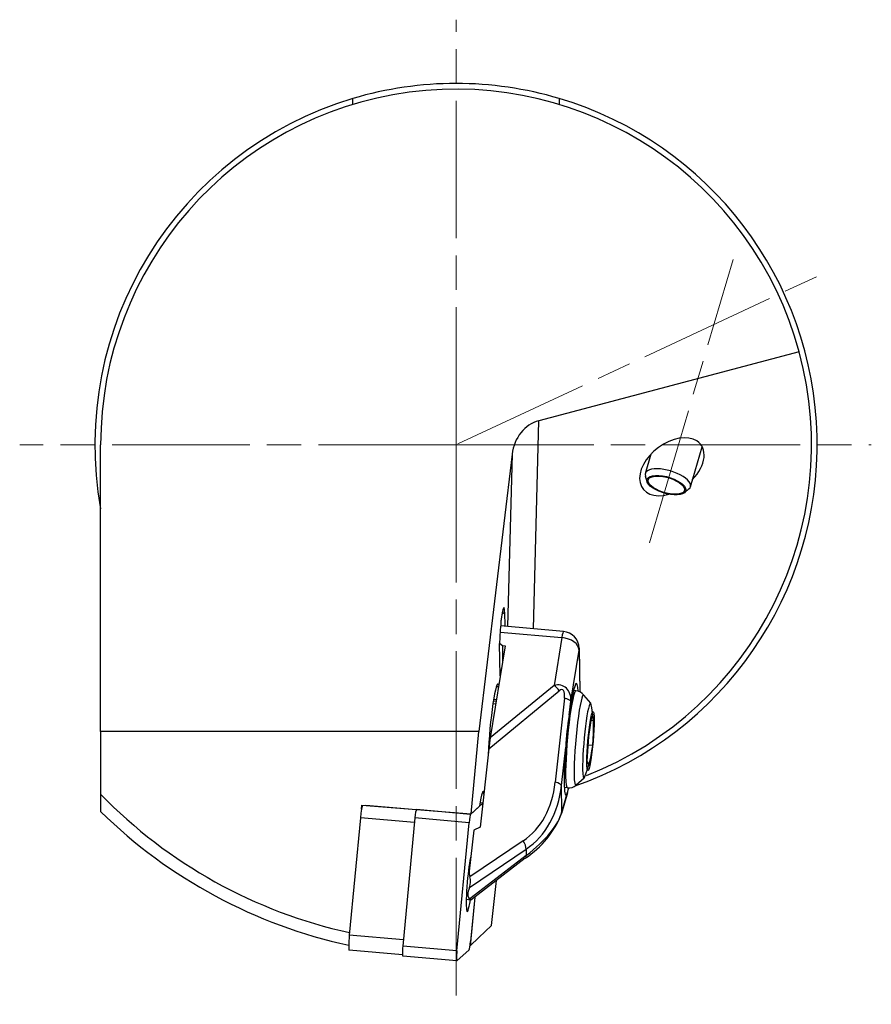
# Model space of a CAD drawing. Units: millimetres. Extents: x -146 to 129, y -159 to 82.
# Drawn here: x -146 to -71, y -4 to 82 of the extents above; entities that cross this region are included whole.
import ezdxf

# ---------------------------------------------------------------- set-up
doc = ezdxf.new("R2010")
doc.units = ezdxf.units.MM
doc.linetypes.add('AM_ISO08W050', pattern=[18, 12, -1.5, 3, -1.5])
doc.layers.add('AM_0', color=7, linetype='Continuous', lineweight=30)
doc.layers.add('AM_7', color=4, linetype='AM_ISO08W050', lineweight=13)

msp = doc.modelspace()

# ---------------------------------------------------------------- linework, layer by layer
at = {"layer": 'AM_0'}
for p, q in [((-116.5347, 74.6648), (-116.5347, 75.187)), ((-98.5347, 75.187), (-98.5347, 74.6648)), ((-77.6088, 53.0895), (-100.3136, 47.1015)), ((-100.7818, 28.9548), (-100.3136, 47.1015)), ((-138.5347, 20), (-138.5347, 45)), ((-87.0955, 41.3347), (-86.0649, 44.8206)), ((-102.6525, 44.1762), (-105.5447, 20)), ((-102.6525, 44.1762), (-103.0402, 29.153)), ((-91.0273, 42.4971), (-90.5221, 44.2058)), ((-90.8752, 41.7826), (-91.0219, 42.2702)), ((-87.6116, 40.8177), (-87.2234, 41.1472)), ((-103.5218, 30.2575), (-103.2977, 30.3934)), ((-103.2977, 30.3934), (-103.2767, 29.1738)), ((-98.1697, 28.7256), (-103.6554, 29.207)), ((-103.5926, 29.2015), (-103.6013, 29.7043)), ((-103.6999, 28.6643), (-98.3174, 28.1919)), ((-103.7343, 27.6989), (-103.5002, 27.486)), ((-103.6852, 24.8465), (-103.7339, 27.6768)), ((-103.5002, 27.486), (-103.2647, 27.4653)), ((-103.5002, 27.486), (-103.477, 26.1427)), ((-98.3174, 28.1919), (-98.9869, 24.0217)), ((-103.2647, 27.4653), (-104.5539, 19.4358)), ((-97.5295, 22.6335), (-96.8122, 27.1007)), ((-96.8122, 27.1007), (-96.7495, 23.4623)), ((-96.801, 27.2572), (-96.7356, 23.4559)), ((-104.6801, 18.4975), (-98.5332, 23.5611)), ((-98.9869, 24.0217), (-104.5539, 19.4358)), ((-104.0082, 23.9284), (-103.835, 23.9132)), ((-97.0851, 23.5508), (-97.2926, 23.569)), ((-95.7841, 22.4632), (-96.3805, 23.1798)), ((-104.3195, 22.429), (-104.0768, 22.4077)), ((-104.2807, 22.6758), (-104.0371, 22.6544)), ((-104.0189, 22.7678), (-104.262, 22.7892)), ((-98.0792, 22.9003), (-98.8894, 15.5721)), ((-97.6619, 21.4361), (-97.5295, 22.6335)), ((-97.6031, 21.8204), (-97.4806, 22.5835)), ((-95.9687, 19.5717), (-95.6857, 21.334)), ((-95.5222, 20.9344), (-95.7467, 20.9541)), ((-95.6857, 21.334), (-95.5222, 20.9344)), ((-95.5222, 20.9344), (-95.6416, 18.7725)), ((-138.5347, 20), (-138.5347, 14.5269)), ((-105.5447, 20), (-138.5347, 20)), ((-106.2303, 12.8152), (-105.5447, 20)), ((-96.0881, 17.4098), (-95.9687, 19.5717)), ((-104.6801, 18.4975), (-105.4347, 11.6721)), ((-98.3397, 15.3052), (-97.9713, 18.6376)), ((-95.6416, 18.7725), (-96.011, 18.8049)), ((-95.6416, 18.7725), (-95.9246, 17.0102)), ((-95.9246, 17.0102), (-96.0881, 17.4098)), ((-96.3577, 15.9276), (-97.0697, 15.3259)), ((-98.3004, 13.0236), (-98.3397, 15.3052)), ((-97.8309, 14.6561), (-98.3286, 12.8457)), ((-97.8283, 15.0833), (-98.0909, 15.1064)), ((-138.5347, 14.5269), (-138.5347, 13.0239)), ((-106.2725, 12.7765), (-105.208, 13.7545)), ((-105.208, 13.7545), (-105.4596, 13.7765)), ((-105.2041, 13.7577), (-105.459, 13.7801)), ((-97.8997, 14.4814), (-98.3004, 13.0236)), ((-115.784, 13.2264), (-115.7504, 13.5779)), ((-115.7504, 13.5779), (-106.2303, 12.8152)), ((-111.0114, 13.1646), (-115.4125, 13.5508)), ((-110.9904, 13.1966), (-110.9963, 13.1911)), ((-106.2725, 12.7765), (-110.9963, 13.1911)), ((-106.2303, 12.8152), (-105.504, 13.4826)), ((-115.8782, 12.4884), (-116.8494, 2.24)), ((-111.16, 12.0743), (-115.8782, 12.4884)), ((-111.1228, 12.4667), (-112.1828, 1.2811)), ((-106.399, 12.0521), (-111.1228, 12.4667)), ((-107.459, 0.8665), (-106.399, 12.0521)), ((-105.9931, 11.3888), (-106.3858, 7.8371)), ((-105.4347, 11.6721), (-105.9931, 11.3888)), ((-101.6729, 10.4723), (-106.325, 7.3272)), ((-106.3658, 6.4012), (-101.4341, 9.7353)), ((-101.4341, 9.7353), (-101.4247, 9.1908)), ((-101.4247, 9.1908), (-106.3486, 5.4059)), ((-101.4968, 8.9552), (-106.2371, 5.3115)), ((-104.4566, 3.1025), (-104.0227, 7.0136)), ((-106.2371, 5.3114), (-106.6474, 5.3475)), ((-106.3486, 5.406), (-106.2373, 5.3112)), ((-105.9015, 5.5694), (-106.3045, 1.3169)), ((-105.9015, 5.5694), (-106.2676, 1.7054)), ((-105.5484, 2.0354), (-104.4554, 3.1013)), ((-112.1312, 1.8259), (-116.8494, 2.24)), ((-106.3039, 1.3163), (-105.549, 2.0361)), ((-112.215, 0.5327), (-116.8591, 0.9403)), ((-107.459, 0.8665), (-112.1828, 1.2811)), ((-106.3942, 0.981), (-107.4586, 0.003)), ((-107.4655, 0), (-112.1893, 0.4146))]:
    msp.add_line(p, q, dxfattribs=at)
for centre, radius, start, end in [((-107.5347, 45), 31.5, 73.39845, 106.60155), ((-107.5347, 45), 31, 15.126498, 180), ((-107.5347, 45), 31.5, 106.60155, 190.222179), ((-107.5347, 45), 31.5, 289.229981, 73.39845), ((-107.5347, 45), 31, 291.551877, 15.126498), ((-98.3008, 27.2313), 1.5, 0.986665, 84.984275), ((-97.1776, 22.5204), 1.0345, 39.595495, 84.872504), ((-106.646, 20.1235), 11.111, 337.812723, 12.155828), ((-78.6137, 17.9138), 19.3711, 169.523278, 177.858626), ((-101.0971, 15.7975), 3.4576, 337.627098, 348.017143), ((-97.7398, 16.114), 1.0345, 265.096046, 310.373056), ((-107.5347, 45), 31.5, 288.158582, 288.2297), ((-107.5185, 44.6966), 44.3302, 225.599981, 257.78053), ((-106.0771, 15.9205), 8.3364, 303.328855, 338.355353), ((-107.6681, 6.9225), 1.4028, 338.185195, 16.770218)]:
    msp.add_arc(centre, radius, start, end, dxfattribs=at)
for centre, major_axis, ratio, start_param, end_param in [((-99.6793, 43.7604), (0.1861, 3.4255), 0.8743734, 0.2750031, 1.4967336), ((-88.7158, 43.0847), (-2.5277, -1.9304), 0.64322, 3.3704203, 7.3028231), ((-88.7158, 43.0847), (-2.5277, -1.9304), 0.64322, 1.8104983, 3.3704203), ((-87.8967, 45.8553), (2.3974, -0.7088), 0.4082179, 5.6738, 5.7202993), ((-89.0614, 41.9159), (1.9659, -0.5812), 0.4082179, 6.0220518, 9.6859115), ((-89.1908, 41.4782), (1.6891, -0.4994), 0.4082179, 1.6909047, 7.97409), ((-89.1908, 41.4782), (1.5775, -0.4664), 0.4082179, 1.6909047, 7.97409), ((-103.5158, 29.0351), (0.1556, 1.7732), 0.0868811, 5.5926198, 8.7342125), ((-98.3008, 27.2313), (0.1311, 1.4943), 0.0868811, 0, 0.8802309), ((-98.3008, 27.2313), (1.481, -0.2378), 0.6345646, 0.1126518, 1.6834481), ((-98.3008, 27.2313), (1.4998, 0.0258), 0.767971, 6.1471168, 6.2831853), ((-104.2406, 19.9124), (0.3716, 4.2337), 0.0868811, 6.1041253, 8.3407623), ((-99.1018, 22.2429), (1.0221, 1.6656), 0.7206072, 5.3448919, 6.9156883), ((-97.431, 19.7017), (0.3934, 4.4828), 0.0868811, 5.7372239, 7.1634162), ((-98.9759, 23.3813), (0.6358, -0.7718), 0.460725, 1.427604, 2.0958889), ((-98.6591, 22.4227), (0.3943, 1.2263), 0.3616152, 5.2254318, 6.7962281), ((-97.4567, 19.317), (0.3716, 4.2337), 0.0868811, 0, 2.4510272), ((-96.755, 19.2554), (0.346, 3.942), 0.0868811, 6.1958635, 8.7342125), ((-98.5219, 22.7206), (0.9939, -0.1099), 0.2505523, 0.0898646, 1.1370621), ((-96.0958, 19.1976), (0.2879, 3.2803), 0.0868811, 6.1958635, 8.7342125), ((-97.5535, 18.9386), (0.3934, 4.4828), 0.0868811, 0.8802309, 0.9875037), ((-95.8051, 19.1721), (0.2261, 2.5759), 0.0868811, 0.7904603, 7.0736456), ((-104.5429, 18.7954), (-0.1819, -1.4419), 0.0696422, 4.2609838, 4.9292687), ((-97.5535, 18.9386), (0.3934, 4.4828), 0.0868811, 1.6456227, 3.2564317), ((-96.0958, 19.1976), (0.2879, 3.2803), 0.0868811, 2.4510272, 3.2289145), ((-107.8843, 20.0275), (6.0475, -9.6618), 0.6977726, 0.0245785, 0.7227102), ((-99.3321, 15.3923), (0.9939, -0.1099), 0.2505523, 0.0898646, 1.1370621), ((-97.4567, 19.317), (0.3716, 4.2337), 0.0868811, 2.4510272, 3.1415927), ((-96.755, 19.2554), (0.346, 3.942), 0.0868811, 2.4510272, 3.2289145), ((-105.4286, 12.0193), (0.2404, 2.7395), 0.0868811, 5.8985102, 7.2981319), ((-108.327, 19.8477), (6.9, -10.1075), 0.7238282, 6.282211, 6.9803427), ((-107.5347, 44.7558), (0, -43.2995), 0.9999707, 5.4851798, 6.0668671), ((-105.2711, 12.9605), (0.0699, 0.7969), 0.0868811, 0.0431274, 0.0948327), ((-115.7831, 12.3841), (0.1049, 1.1954), 0.0868811, 0.1119446, 1.4910961), ((-111.0594, 12.3972), (0.0699, 0.7969), 0.0868811, 0.0948327, 1.4910961), ((-108.1612, 10.223), (-9.8056, -4.1143), 0.3995917, 2.1490981, 2.8472298), ((-99.2928, 13.1107), (0.9642, -0.265), 0.8996694, 0, 0.2003452), ((-106.3356, 11.9826), (0.0699, 0.7969), 0.0868811, 0.0948327, 1.4910961), ((-102.1156, 10.2926), (0.5601, -0.8284), 0.4697563, 0.5673919, 1.4716342), ((-106.3333, 6.8787), (0.2256, 2.5701), 0.0868811, 0.493784, 1.5783626), ((-102.1062, 9.7481), (0.6094, -0.7928), 0.3895879, 0, 0.5411794), ((-102.8245, 7.0196), (-3.5309, 0.9763), 0.5236623, 0.0841234, 0.3381646), ((-106.3333, 6.8787), (0.2256, 2.5701), 0.0868811, 1.5783626, 4.0665184), ((-104.5968, 7.1752), (-1.7794, -1.7437), 0.3991576, 5.5228245, 6.3209204), ((-116.7542, 2.1357), (0.1049, 1.1954), 0.0868811, 1.4910961, 3.1415927), ((-112.1194, 1.2115), (0.0699, 0.7969), 0.0868811, 1.4910961, 3.1415927), ((-107.3955, 0.797), (0.0699, 0.7969), 0.0868811, 1.4910961, 3.2364254), ((-106.3311, 1.7749), (0.0699, 0.7969), 0.0868811, 3.2364254, 4.6326888), ((-107.2317, 44.6681), (29.2348, -32.0251), 0.9999463, 5.5644448, 5.5646631)]:
    msp.add_ellipse(centre, major_axis=major_axis, ratio=ratio, start_param=start_param, end_param=end_param, dxfattribs=at)
at = {"layer": 'AM_7'}
for p, q in [((-107.5347, 45), (-107.5347, 82.0599)), ((-90.6741, 36.461), (-83.3711, 61.1628)), ((-107.3765, 45.0738), (-74.9765, 60.1822)), ((-107.5347, 45), (-145.5953, 45)), ((-107.5347, 45), (-71.3197, 45)), ((-107.5347, 45), (-107.5347, -3.7821))]:
    msp.add_line(p, q, dxfattribs=at)

doc.saveas('drawing.dxf')
